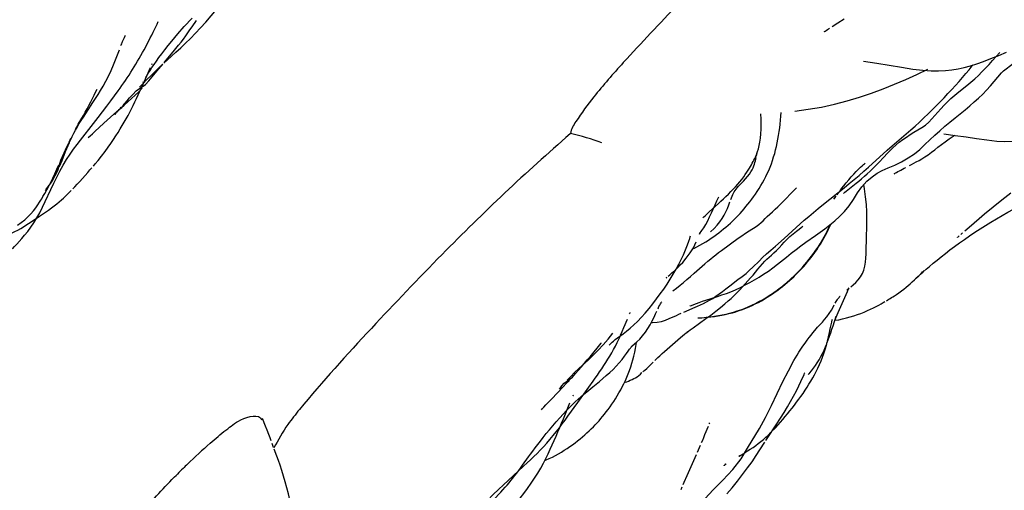
# Model space of a CAD drawing. Units: millimetres. Extents: x 0 to 297, y 0 to 210.
# Drawn here: x 204 to 216, y 128 to 133 of the extents above; entities that cross this region are included whole.
import ezdxf

# ---------------------------------------------------------------- set-up
doc = ezdxf.new("R2010")
doc.units = ezdxf.units.MM
doc.header["$LTSCALE"] = 16.335
doc.layers.get('0').update_dxf_attribs({"linetype": 'CONTINUOUS'})

msp = doc.modelspace()

# ---------------------------------------------------------------- linework, layer by layer
at = {"color": 7, "linetype": 'CONTINUOUS'}
for p, q in [((213.7524, 133.3933), (213.8261, 133.4413)), ((205.6374, 133.3759), (205.6519, 133.4068)), ((213.6821, 133.3466), (213.7524, 133.3933)), ((205.8128, 133.1735), (205.8845, 133.2602)), ((205.7262, 132.9245), (205.8298, 133.0462)), ((215.5963, 132.9431), (215.6816, 133.0376)), ((205.5758, 132.8965), (205.581, 132.9082)), ((214.647, 132.8418), (214.7628, 132.8272)), ((215.7241, 132.821), (215.8393, 132.9081)), ((214.7628, 132.8272), (214.8619, 132.82)), ((205.4275, 132.624), (205.4705, 132.6689)), ((214.1524, 132.5552), (214.2908, 132.6061)), ((214.2908, 132.6061), (214.4273, 132.6603)), ((214.4273, 132.6603), (214.5617, 132.7174)), ((205.0859, 132.4615), (205.131, 132.5227)), ((205.131, 132.5227), (205.1751, 132.5834)), ((213.8615, 132.4629), (214.0095, 132.5073)), ((214.0095, 132.5073), (214.1524, 132.5552)), ((204.7875, 132.3117), (204.8744, 132.4432)), ((204.989, 132.3328), (205.0388, 132.3985)), ((205.0388, 132.3985), (205.0859, 132.4615)), ((205.1216, 132.3038), (205.247, 132.4127)), ((213.7098, 132.4234), (213.8615, 132.4629)), ((215.2677, 132.3574), (215.3241, 132.4041)), ((204.6996, 132.185), (204.7599, 132.2893)), ((204.8814, 132.1935), (204.9364, 132.2643)), ((204.9364, 132.2643), (204.989, 132.3328)), ((205.144, 132.3101), (205.1375, 132.3018)), ((213.2391, 132.3408), (213.3982, 132.3622)), ((215.1479, 132.2602), (215.2677, 132.3574)), ((204.725, 131.9951), (204.8814, 132.1935)), ((205.0049, 132.1991), (205.0426, 132.2336)), ((204.5901, 131.9725), (204.6119, 132.0193)), ((215.013, 132.0705), (215.1485, 132.0523)), ((215.1485, 132.0523), (215.2798, 132.0337)), ((214.3404, 131.8751), (214.3976, 131.926)), ((212.7813, 131.806), (212.7847, 131.8218)), ((204.328, 131.4299), (204.3292, 131.4322)), ((213.8525, 131.3892), (213.9691, 131.4822)), ((204.307, 131.3869), (204.307, 131.3871)), ((204.31, 131.3931), (204.3153, 131.4042)), ((204.3203, 131.4144), (204.3225, 131.4189)), ((213.0648, 131.2304), (213.2599, 131.4262)), ((213.5788, 131.2314), (213.8253, 131.4281)), ((213.7026, 131.2917), (213.7296, 131.3273)), ((213.71, 131.3014), (213.7185, 131.3126)), ((213.7436, 131.346), (213.7602, 131.3681)), ((213.7792, 131.3935), (213.8007, 131.4221)), ((215.7058, 131.2843), (215.8117, 131.3699)), ((212.2168, 131.1404), (212.3282, 131.2419)), ((213.5183, 131.1827), (213.5788, 131.2314)), ((213.7041, 131.2938), (213.7026, 131.2917)), ((215.5014, 131.1165), (215.6018, 131.1994)), ((215.6018, 131.1994), (215.7058, 131.2843)), ((212.1564, 131.084), (212.1498, 131.0773)), ((212.2717, 131.1905), (212.2738, 131.1924)), ((212.9739, 131.143), (213.0049, 131.1718)), ((215.4372, 131.0629), (215.5014, 131.1165)), ((215.2635, 130.9144), (215.3173, 130.961)), ((215.3173, 130.961), (215.3756, 131.0109)), ((215.3756, 131.0109), (215.4372, 131.0629)), ((212.1029, 130.878), (212.0981, 130.8713)), ((212.1048, 130.8805), (212.116, 130.8959)), ((213.37, 130.7789), (213.4846, 130.8595)), ((215.1801, 130.8406), (215.1968, 130.8556)), ((215.2168, 130.8734), (215.2385, 130.8925)), ((212.3657, 130.6821), (212.564, 130.8269)), ((213.312, 130.7374), (213.37, 130.7789)), ((215.1751, 130.8361), (215.1729, 130.8342)), ((213.0311, 130.5171), (213.1377, 130.6033)), ((214.7726, 130.4399), (214.7745, 130.4419)), ((213.9073, 130.2493), (213.9339, 130.2724)), ((212.3167, 130.1346), (212.3688, 130.1517)), ((211.9923, 130.0223), (211.9866, 130.0194)), ((212.1785, 130.0903), (212.3167, 130.1346)), ((214.3298, 130.0833), (214.3456, 130.0926)), ((211.9171, 129.9483), (212.0503, 130.0058)), ((212.0503, 130.0058), (212.0806, 130.0192)), ((212.1799, 129.8706), (212.2386, 129.9132)), ((212.0256, 129.762), (212.1799, 129.8706)), ((213.5253, 129.7833), (213.5433, 129.8028)), ((211.9421, 129.7006), (211.9501, 129.7069)), ((211.9535, 129.7094), (211.9657, 129.7186)), ((210.9308, 129.5792), (210.9322, 129.5809)), ((211.6871, 129.4794), (211.7484, 129.534)), ((213.1617, 129.2508), (213.2283, 129.3721)), ((211.4149, 129.2278), (211.416, 129.2287)), ((213.0961, 129.1202), (213.1617, 129.2508)), ((210.7838, 129.0538), (210.8348, 129.1248)), ((212.9623, 128.8377), (213.0961, 129.1202)), ((210.337, 128.9122), (210.4788, 129.058)), ((210.6528, 128.8732), (210.7838, 129.0538)), ((210.723, 128.9695), (210.7581, 128.9988)), ((212.2194, 128.6177), (212.2244, 128.6297)), ((207.0257, 128.3364), (207.0088, 128.3835)), ((207.023, 128.3437), (207.025, 128.3384)), ((212.0787, 128.2797), (212.1151, 128.3636)), ((212.5747, 128.2341), (212.6413, 128.2745)), ((211.9566, 128.0016), (212.0671, 128.2533)), ((212.4995, 128.0736), (212.5977, 128.2026)), ((209.8219, 127.943), (210.0065, 128.1131)), ((212.3815, 127.9474), (212.4995, 128.0736)), ((212.2666, 127.8309), (212.3815, 127.9474)), ((211.8828, 127.8377), (211.8961, 127.8668))]:
    msp.add_line(p, q, dxfattribs=at)
for points in [[(206.2184, 133.4015), (206.2815, 133.4747), (206.3445, 133.5509), (206.4065, 133.6291), (206.4658, 133.7072), (206.5191, 133.7814), (206.5688, 133.8543)], [(205.8845, 133.2602), (205.9629, 133.3484), (206.0583, 133.449)], [(205.5214, 133.1421), (205.5395, 133.1769), (205.557, 133.2113), (205.5741, 133.2453), (205.5907, 133.2789), (205.6068, 133.3119), (205.6223, 133.3442), (205.6374, 133.3759)], [(205.9233, 133.1617), (205.9519, 133.1992), (205.9794, 133.2364), (206.0053, 133.2724), (206.0305, 133.3084), (206.0547, 133.3435), (206.1069, 133.4209)], [(205.9776, 133.1493), (206.0361, 133.2066), (206.0959, 133.2677), (206.1566, 133.3326), (206.2184, 133.4015)], [(213.5962, 133.2884), (213.5935, 133.2863), (213.5929, 133.2858), (213.5944, 133.2869), (213.5999, 133.2908), (213.6114, 133.2988), (213.6299, 133.3114), (213.6539, 133.3277)], [(205.2079, 133.1205), (205.2119, 133.1311), (205.2165, 133.1429), (205.2217, 133.1559), (205.2275, 133.17), (205.234, 133.1849), (205.2409, 133.2005), (205.2495, 133.219), (205.2584, 133.2374), (205.2627, 133.246)], [(205.4259, 132.9683), (205.4455, 133.0025), (205.4649, 133.0371), (205.4842, 133.0721), (205.503, 133.1072), (205.5214, 133.1421)], [(205.5223, 132.7725), (205.5369, 132.7967), (205.5552, 132.826), (205.5772, 132.8601), (205.6022, 132.8975), (205.6295, 132.9367), (205.6598, 132.9786), (205.6937, 133.0238), (205.7312, 133.0722), (205.7712, 133.1224), (205.8128, 133.1735)], [(205.8298, 133.0462), (205.8626, 133.0856), (205.8937, 133.1241), (205.9233, 133.1617)], [(205.8635, 133.0434), (205.92, 133.0951), (205.9776, 133.1493)], [(204.8744, 132.4432), (204.9041, 132.4893), (204.9344, 132.5374), (204.9646, 132.5873), (204.9949, 132.6395), (205.0256, 132.6956), (205.0574, 132.758), (205.089, 132.8248), (205.1178, 132.8905), (205.1434, 132.9528), (205.167, 133.0128), (205.1889, 133.07)], [(205.2617, 132.7071), (205.283, 132.7386), (205.304, 132.7705), (205.3249, 132.8027), (205.3455, 132.8352), (205.3659, 132.8679), (205.3861, 132.901), (205.4061, 132.9344), (205.4259, 132.9683)], [(205.7174, 132.9112), (205.7617, 132.9518), (205.8635, 133.0434)], [(215.1839, 132.8455), (215.2571, 132.8618), (215.3312, 132.8816), (215.4069, 132.905), (215.4886, 132.9333), (215.5767, 132.9665)], [(215.5767, 132.9665), (215.6684, 133.0034), (215.7628, 133.0434)], [(205.4534, 132.6195), (205.472, 132.6613), (205.5595, 132.8597)], [(205.4705, 132.6689), (205.5162, 132.7157), (205.5663, 132.766), (205.6195, 132.8183), (205.6711, 132.8678), (205.7056, 132.9002)], [(205.5006, 132.6558), (205.5408, 132.7012), (205.5805, 132.7483), (205.6541, 132.8383)], [(205.6541, 132.8383), (205.6898, 132.8815), (205.7056, 132.9002)], [(214.0556, 132.9372), (214.2145, 132.9124), (214.3652, 132.888)], [(214.3652, 132.888), (214.5113, 132.8634), (214.647, 132.8418)], [(214.5617, 132.7174), (214.6935, 132.7768), (214.8238, 132.8387)], [(214.8619, 132.82), (214.9523, 132.8192), (215.0357, 132.824), (215.1117, 132.833), (215.1839, 132.8455)], [(215.1533, 132.6472), (215.1962, 132.6949), (215.2379, 132.7423), (215.2779, 132.7887), (215.3158, 132.8338), (215.352, 132.8782), (215.3625, 132.8913)], [(215.192, 132.5699), (215.289, 132.6473), (215.3368, 132.6864), (215.3827, 132.7261), (215.4265, 132.7664), (215.469, 132.8079), (215.5115, 132.8515)], [(215.5115, 132.8515), (215.554, 132.8969), (215.5963, 132.9431)], [(205.5076, 132.7475), (205.5041, 132.7408), (205.505, 132.7424), (205.5114, 132.7538), (205.5176, 132.7645)], [(215.6144, 132.6947), (215.6585, 132.7466), (215.7025, 132.7974), (215.7241, 132.821)], [(205.1751, 132.5834), (205.1969, 132.6139), (205.2186, 132.6447), (205.2403, 132.6758), (205.2617, 132.7071)], [(205.247, 132.4127), (205.2908, 132.4513), (205.3351, 132.4913), (205.3785, 132.5317), (205.4201, 132.572), (205.4606, 132.6131)], [(205.2797, 132.4623), (205.3112, 132.498), (205.3478, 132.5384), (205.387, 132.5808), (205.5006, 132.6558)], [(205.4682, 132.6842), (205.4678, 132.6836), (205.4691, 132.6853), (205.4704, 132.6872), (205.4716, 132.6888), (205.4729, 132.6904), (205.4734, 132.691)], [(214.9238, 132.4038), (214.9706, 132.452), (215.0174, 132.5009), (215.0634, 132.5497), (215.109, 132.5987), (215.1533, 132.6472)], [(215.3241, 132.4041), (215.3777, 132.45), (215.4289, 132.4962), (215.4778, 132.5433), (215.5246, 132.5921), (215.5699, 132.6428), (215.6144, 132.6947)], [(204.8259, 132.4084), (204.8483, 132.4509), (204.8692, 132.4918), (204.8881, 132.5301), (204.9058, 132.5665), (204.9222, 132.6012)], [(205.334, 132.3688), (205.3544, 132.4091), (205.3744, 132.4498), (205.3942, 132.4911), (205.4141, 132.5336), (205.434, 132.5768), (205.4418, 132.594)], [(214.9804, 132.3699), (215.0173, 132.4108), (215.0566, 132.4515), (215.099, 132.4916), (215.1444, 132.5309), (215.192, 132.5699)], [(204.7599, 132.2893), (204.7815, 132.3273), (204.8034, 132.3667), (204.8259, 132.4084)], [(205.1942, 132.3689), (205.202, 132.3778), (205.2093, 132.3859), (205.2122, 132.389)], [(205.2169, 132.3879), (205.2098, 132.3778), (205.2039, 132.3692), (205.2053, 132.371), (205.2132, 132.3817), (205.2171, 132.3867)], [(205.229, 132.4019), (205.2523, 132.4303), (205.2797, 132.4623)], [(205.2476, 132.2098), (205.2705, 132.2501), (205.2924, 132.2898), (205.3134, 132.3291), (205.334, 132.3688)], [(213.3982, 132.3622), (213.5558, 132.3898), (213.7098, 132.4234)], [(214.8281, 132.3079), (214.8768, 132.3562), (214.9238, 132.4038)], [(214.8346, 132.2097), (214.8724, 132.2473), (214.909, 132.2875), (214.9804, 132.3699)], [(204.5674, 131.9223), (204.6099, 132.0029), (204.6276, 132.0396), (204.6466, 132.077), (204.667, 132.1151), (204.6886, 132.1534), (204.7112, 132.1916), (204.735, 132.2303), (204.7604, 132.2702), (204.7875, 132.3117)], [(205.0426, 132.2336), (205.0815, 132.2685), (205.1216, 132.3038)], [(205.1356, 132.2993), (205.1406, 132.3055), (205.1507, 132.3177)], [(205.1609, 132.3299), (205.1693, 132.34), (205.1778, 132.35), (205.1861, 132.3596), (205.1864, 132.36)], [(212.7945, 131.8598), (212.8041, 131.8925), (212.8132, 131.9298), (212.8217, 131.9723), (212.829, 132.0206), (212.8344, 132.0723), (212.8377, 132.1271), (212.8388, 132.1856), (212.8377, 132.2461), (212.8345, 132.3077)], [(212.9865, 131.7949), (212.9987, 131.8363), (213.01, 131.8783), (213.0203, 131.9209), (213.0297, 131.964), (213.0382, 132.0077), (213.0458, 132.0518), (213.0526, 132.0965), (213.0585, 132.1416), (213.0637, 132.1872), (213.0681, 132.2331), (213.0718, 132.2794), (213.0748, 132.3247)], [(214.62, 132.116), (214.6735, 132.1625), (214.726, 132.2102), (214.7776, 132.2589), (214.8281, 132.3079)], [(215.0267, 132.16), (215.0871, 132.2104), (215.1479, 132.2602)], [(204.6651, 132.1241), (204.6814, 132.1533), (204.6996, 132.185)], [(204.818, 132.0276), (204.8405, 132.0477), (204.8666, 132.0713), (204.896, 132.0982), (205.0049, 132.1991)], [(204.9758, 131.8025), (205.0179, 131.8587), (205.0549, 131.9103), (205.0873, 131.9571), (205.1182, 132.0026), (205.1473, 132.0469), (205.1735, 132.0876), (205.1988, 132.128), (205.2237, 132.1692), (205.2476, 132.2098)], [(214.6125, 132.0611), (214.6586, 132.0888), (214.7051, 132.116), (214.7509, 132.1444), (214.7945, 132.1754), (214.8346, 132.2097)], [(214.847, 131.9991), (214.906, 132.0542), (214.9662, 132.108), (215.0267, 132.16)], [(214.3976, 131.926), (214.455, 131.9763), (214.5109, 132.0242), (214.62, 132.116)], [(214.4076, 131.9035), (214.445, 131.9376), (214.4843, 131.9706), (214.5253, 132.0022), (214.568, 132.0323), (214.6125, 132.0611)], [(215.0306, 131.9768), (215.0777, 132.0101), (215.1265, 132.0432), (215.1415, 132.0532)], [(215.2798, 132.0337), (215.4053, 132.0149), (215.529, 131.9972)], [(204.3054, 131.2643), (204.3722, 131.4086), (204.4069, 131.4812), (204.4423, 131.5529), (204.4796, 131.6246), (204.5192, 131.6966), (204.5602, 131.7656), (204.6014, 131.829), (204.6433, 131.8883), (204.6855, 131.9444), (204.725, 131.9951)], [(204.4589, 131.6446), (204.4929, 131.7563), (204.5674, 131.9223)], [(204.5485, 131.8602), (204.5628, 131.8954), (204.5777, 131.9308), (204.5933, 131.9666)], [(214.3025, 131.7973), (214.3367, 131.833), (214.3716, 131.8686), (214.4076, 131.9035)], [(214.5915, 131.7827), (214.6635, 131.8315), (214.7286, 131.8858), (214.7887, 131.9425), (214.847, 131.9991)], [(214.8276, 131.8222), (214.8667, 131.8507), (214.9059, 131.8809), (214.945, 131.9116), (214.9861, 131.9436), (215.0306, 131.9768)], [(215.529, 131.9972), (215.645, 131.9843), (215.7435, 131.9799), (215.8279, 131.9845)], [(204.4753, 131.6807), (204.4908, 131.7169), (204.5057, 131.753), (204.5485, 131.8602)], [(204.879, 131.6872), (204.9019, 131.7129), (204.9345, 131.751), (204.9758, 131.8025)], [(212.4748, 131.288), (212.4827, 131.3095), (212.4907, 131.3292), (212.4993, 131.3475), (212.5078, 131.3638), (212.5171, 131.38), (212.5275, 131.3962), (212.5386, 131.412), (212.5517, 131.4287), (212.5663, 131.4456), (212.5825, 131.4632), (212.6022, 131.4834), (212.6266, 131.5079), (212.6528, 131.5349), (212.6767, 131.5619), (212.6978, 131.5888), (212.7162, 131.6165), (212.7309, 131.6429), (212.7419, 131.6666), (212.7504, 131.6883), (212.7576, 131.7095), (212.7636, 131.7302), (212.7687, 131.75), (212.7733, 131.7692), (212.7775, 131.7881)], [(212.5048, 131.4112), (212.5325, 131.4405), (212.5593, 131.47), (212.5842, 131.4992), (212.6074, 131.5284), (212.6292, 131.5578), (212.6488, 131.5861), (212.6663, 131.6125), (212.6823, 131.6374), (212.6968, 131.6609), (212.7098, 131.6825), (212.7215, 131.7024), (212.7324, 131.7216), (212.7426, 131.7401), (212.7519, 131.7579), (212.7608, 131.7759), (212.7689, 131.7933)], [(212.7689, 131.7933), (212.7766, 131.811), (212.785, 131.8324), (212.7945, 131.8598)], [(212.7876, 131.8353), (212.7902, 131.8465), (212.7908, 131.8493)], [(212.7921, 131.8545), (212.7934, 131.8599), (212.7941, 131.8624)], [(212.9106, 131.5979), (212.9277, 131.6358), (212.9439, 131.6744), (212.9591, 131.7139), (212.9733, 131.754), (212.9865, 131.7949)], [(214.0043, 131.5762), (214.0609, 131.6251), (214.1159, 131.6737), (214.3404, 131.8751)], [(214.1025, 131.5952), (214.1361, 131.6266), (214.1694, 131.659), (214.2024, 131.6924), (214.2355, 131.7267), (214.3025, 131.7973)], [(214.4288, 131.699), (214.5121, 131.7386), (214.5915, 131.7827)], [(214.6042, 131.6924), (214.6294, 131.7054), (214.6565, 131.7196), (214.6864, 131.7355), (214.7192, 131.7538), (214.7541, 131.7742), (214.7901, 131.7967), (214.8276, 131.8222)], [(204.3469, 131.4476), (204.3708, 131.4948), (204.3949, 131.5445), (204.4191, 131.5958), (204.4434, 131.6482), (204.4681, 131.7018)], [(204.4742, 131.6914), (204.4685, 131.6843), (204.4699, 131.6855), (204.4757, 131.6915), (204.4766, 131.6925)], [(204.8116, 131.6098), (204.8374, 131.6401), (204.8594, 131.6654)], [(213.8007, 131.4221), (213.8247, 131.4532), (213.8517, 131.4875), (213.8814, 131.5238), (213.9113, 131.5588), (213.9409, 131.5919), (213.9704, 131.6232), (213.9974, 131.6504), (214.0209, 131.6725), (214.0409, 131.6904), (214.0571, 131.7039)], [(214.0571, 131.7039), (214.0678, 131.7124), (214.0746, 131.7175), (214.0769, 131.7192)], [(214.2813, 131.6328), (214.3494, 131.6641), (214.4288, 131.699)], [(214.4255, 131.5963), (214.4217, 131.5939), (214.4211, 131.5935), (214.4289, 131.5982), (214.4397, 131.6045), (214.4525, 131.6119), (214.4685, 131.6208), (214.4854, 131.6302), (214.5028, 131.6396), (214.5212, 131.6495), (214.5406, 131.6597), (214.5604, 131.67)], [(204.3621, 131.472), (204.386, 131.5083), (204.4057, 131.5413), (204.4241, 131.5747), (204.4418, 131.6091), (204.4589, 131.6446)], [(204.6849, 131.4693), (204.7159, 131.5024), (204.7493, 131.5387), (204.7822, 131.5757), (204.8116, 131.6098)], [(212.8127, 131.419), (212.8338, 131.4535), (212.8541, 131.4886), (212.8737, 131.5242), (212.8926, 131.5607), (212.9106, 131.5979)], [(213.8253, 131.4281), (213.886, 131.4774), (213.9457, 131.5268), (214.0043, 131.5762)], [(213.9691, 131.4822), (214.0016, 131.5086), (214.0348, 131.5362), (214.0686, 131.565), (214.1025, 131.5952)], [(213.9873, 131.3667), (214.039, 131.4397), (214.0963, 131.5063), (214.1587, 131.5603), (214.2201, 131.6006), (214.2813, 131.6328)], [(204.2184, 131.2244), (204.2387, 131.2563), (204.2526, 131.2791), (204.2636, 131.2976), (204.2783, 131.3226), (204.2991, 131.359), (204.3228, 131.4019), (204.3469, 131.4476)], [(204.3119, 131.4055), (204.3172, 131.4122), (204.3363, 131.4365), (204.3528, 131.4593)], [(204.6324, 131.4145), (204.6566, 131.4396), (204.6849, 131.4693)], [(214.0968, 131.1398), (214.0917, 131.229), (214.0826, 131.322), (214.0698, 131.4156), (214.0612, 131.4655)], [(204.2359, 131.0887), (204.2719, 131.1131), (204.308, 131.138), (204.3437, 131.1631), (204.3785, 131.1882), (204.4125, 131.2135), (204.4443, 131.2383), (204.4729, 131.2616), (204.4982, 131.2834), (204.5211, 131.3041), (204.5419, 131.3235), (204.5598, 131.3409), (204.5763, 131.3572), (204.5938, 131.375), (204.6124, 131.394)], [(212.2884, 131.225), (212.3104, 131.2731), (212.3334, 131.3207)], [(212.3282, 131.2419), (212.3575, 131.2688), (212.3872, 131.2964), (212.4169, 131.3244), (212.4467, 131.3531), (212.4762, 131.3822), (212.5048, 131.4112)], [(212.5416, 131.0758), (212.5644, 131.0994), (212.5863, 131.1227), (212.6099, 131.1487), (212.6337, 131.1761), (212.6569, 131.2035), (212.6798, 131.2317), (212.7026, 131.2608), (212.7251, 131.2906), (212.7471, 131.3209), (212.7691, 131.3524), (212.7911, 131.3852), (212.8127, 131.419)], [(213.7723, 131.0858), (213.8296, 131.1445), (213.8853, 131.2134), (213.9374, 131.29), (213.9873, 131.3667)], [(213.8282, 131.3696), (213.8193, 131.3619), (213.8221, 131.3642), (213.8345, 131.3745), (213.8525, 131.3892)], [(203.9757, 130.9831), (204.0203, 131.0142), (204.0615, 131.0466), (204.0996, 131.0809), (204.1346, 131.1167), (204.1656, 131.1525), (204.1935, 131.1887), (204.2184, 131.2244)], [(204.206, 131.0693), (204.2406, 131.1315), (204.2734, 131.1966), (204.3054, 131.2643)], [(212.2229, 131.0811), (212.2451, 131.1286), (212.2884, 131.225)], [(212.3737, 131.0633), (212.3975, 131.1022), (212.4182, 131.1415), (212.437, 131.183), (212.4531, 131.2246), (212.4656, 131.2608)], [(213.0049, 131.1718), (213.0351, 131.201), (213.0648, 131.2304)], [(203.5758, 130.7696), (203.6166, 130.7815), (203.6573, 130.7938), (203.6992, 130.8071), (203.741, 130.8212), (203.7824, 130.8361), (203.8234, 130.8521), (203.8639, 130.8693), (203.9035, 130.8875), (203.9418, 130.9063), (203.9785, 130.9254), (204.0131, 130.9447), (204.0454, 130.9636), (204.0758, 130.9824), (204.1057, 131.0016), (204.136, 131.0217), (204.2359, 131.0887)], [(212.1029, 130.878), (212.1317, 130.9184), (212.1528, 130.951), (212.177, 130.992), (212.2005, 131.0359), (212.2229, 131.0811)], [(212.1437, 131.071), (212.1455, 131.0728), (212.1541, 131.0813)], [(212.1541, 131.0813), (212.1688, 131.0954), (212.1903, 131.1157), (212.2168, 131.1404)], [(212.7768, 130.967), (212.8109, 130.99), (212.8391, 131.0128), (212.862, 131.0363), (212.8842, 131.061), (212.911, 131.0872), (212.9739, 131.143)], [(213.3015, 130.9973), (213.3513, 131.0419), (213.4044, 131.088), (213.4601, 131.135), (213.5183, 131.1827)], [(213.4846, 130.8595), (213.5414, 130.9), (213.5976, 130.9412), (213.6557, 130.9858), (213.7145, 131.0339), (213.7723, 131.0858)], [(214.093, 130.8581), (214.096, 130.949), (214.0975, 131.0022), (214.0982, 131.0636), (214.0968, 131.1398)], [(215.0338, 130.6463), (215.0873, 130.6878), (215.1432, 130.7299), (215.2007, 130.7721), (215.2599, 130.8143), (215.3208, 130.8564), (215.3832, 130.8983), (215.4467, 130.9395), (215.5109, 130.9799), (215.5762, 131.0197), (215.6423, 131.0589), (215.7094, 131.0976), (215.7775, 131.1359), (215.8465, 131.1739)], [(204.1335, 130.9582), (204.1702, 131.0114), (204.206, 131.0693)], [(212.2342, 130.9033), (212.2767, 130.9441), (212.3138, 130.9842), (212.3461, 131.0239), (212.3737, 131.0633)], [(212.2738, 130.8492), (212.3037, 130.8708), (212.3332, 130.8929), (212.3622, 130.9153), (212.3902, 130.9379), (212.4175, 130.9607), (212.4451, 130.9846), (212.4715, 131.0083), (212.4945, 131.0297), (212.5173, 131.0517), (212.5416, 131.0758)], [(212.6513, 130.8883), (212.6951, 130.9167), (212.7768, 130.967)], [(213.0529, 130.7142), (213.083, 130.7471), (213.1127, 130.7802), (213.1435, 130.8129), (213.1789, 130.8472), (213.2191, 130.8815), (213.257, 130.9115), (213.2888, 130.9356), (213.3151, 130.9552), (213.3357, 130.9702)], [(213.1113, 130.8244), (213.1609, 130.8689), (213.3015, 130.9973)], [(213.6042, 130.8624), (213.6231, 130.8988), (213.6411, 130.936), (213.6582, 130.9738), (213.6672, 130.9952)], [(204.0259, 130.8253), (204.06, 130.8646), (204.0964, 130.9092), (204.1335, 130.9582)], [(211.8851, 130.5752), (211.9114, 130.6318), (211.9365, 130.6902), (211.959, 130.7471), (211.9756, 130.7928), (211.9865, 130.8245), (211.9934, 130.8457), (211.9969, 130.8565)], [(212.0366, 130.7065), (212.0729, 130.7252), (212.1087, 130.7447), (212.1436, 130.7648), (212.1776, 130.7854), (212.2106, 130.8064), (212.2428, 130.8278), (212.2738, 130.8492)], [(212.564, 130.8269), (212.6074, 130.858), (212.6513, 130.8883)], [(213.5216, 130.7235), (213.5432, 130.7573), (213.5643, 130.7918), (213.5846, 130.8268), (213.6042, 130.8624)], [(214.0895, 130.6898), (214.092, 130.8198), (214.093, 130.8581)], [(203.9162, 130.7003), (203.9392, 130.7277), (203.9653, 130.7575), (204.0259, 130.8253)], [(211.9457, 130.5901), (211.9921, 130.6526), (212.0321, 130.7148), (212.0648, 130.7866)], [(212.8122, 130.5563), (212.8549, 130.5974), (212.9028, 130.6409), (212.9542, 130.6863), (213.0074, 130.7328), (213.1113, 130.8244)], [(213.1377, 130.6033), (213.1942, 130.6485), (213.2529, 130.6937), (213.312, 130.7374)], [(212.2656, 130.6057), (212.2964, 130.6299), (212.3302, 130.6557), (212.3657, 130.6821)], [(212.7977, 130.458), (212.826, 130.4916), (212.8538, 130.5235), (212.8812, 130.5535), (212.9072, 130.5798), (212.9325, 130.6033), (212.9595, 130.627), (212.9899, 130.6533)], [(212.9899, 130.6533), (213.0217, 130.6825), (213.0529, 130.7142)], [(213.4332, 130.5993), (213.4557, 130.6291), (213.4777, 130.6594), (213.4997, 130.6908), (213.5216, 130.7235)], [(214.0225, 130.369), (214.0444, 130.4065), (214.0616, 130.4483), (214.0736, 130.4936), (214.0813, 130.5418), (214.0859, 130.5921), (214.0883, 130.6421), (214.0895, 130.6898)], [(214.8881, 130.5288), (214.9341, 130.5666), (214.9827, 130.6058), (215.0338, 130.6463)], [(211.1916, 129.6904), (211.2312, 129.7211), (211.2745, 129.7564), (211.3188, 129.7951), (211.3639, 129.8379), (211.4103, 129.8858), (211.4562, 129.9373), (211.5013, 129.9913), (211.5462, 130.0476), (211.5905, 130.1053), (211.6338, 130.1638), (211.6759, 130.2228), (211.7163, 130.282), (211.7547, 130.3412), (211.7909, 130.4003), (211.8248, 130.4592), (211.8562, 130.5176), (211.8851, 130.5752)], [(211.8317, 130.4676), (211.8535, 130.4887), (211.8742, 130.5096), (211.9032, 130.5405), (211.9457, 130.5901)], [(212.0383, 130.4099), (212.1652, 130.5214), (212.2033, 130.5542)], [(212.2033, 130.5542), (212.2359, 130.5816), (212.2656, 130.6057)], [(212.6466, 130.2708), (212.7021, 130.3015), (212.7575, 130.3333), (212.8122, 130.3655), (212.8675, 130.3996), (212.9234, 130.4367), (212.9782, 130.4761), (213.0311, 130.5171)], [(212.6572, 130.4089), (212.6991, 130.4454), (212.7369, 130.4813), (212.8122, 130.5563)], [(213.3406, 130.4873), (213.3644, 130.5147), (213.3875, 130.5421), (213.4104, 130.5702), (213.4332, 130.5993)], [(214.7685, 130.4275), (214.8056, 130.4593), (214.8451, 130.4928), (214.8881, 130.5288)], [(211.7291, 130.3748), (211.7492, 130.3924), (211.7743, 130.4147), (211.8036, 130.4413), (211.8269, 130.463)], [(211.9113, 130.3011), (211.9528, 130.3361), (211.9953, 130.3725), (212.0383, 130.4099)], [(212.4624, 130.2612), (212.5614, 130.3346), (212.6107, 130.3719), (212.6572, 130.4089)], [(212.6486, 130.2831), (212.6804, 130.3191), (212.711, 130.3547), (212.7404, 130.3895), (212.7977, 130.458)], [(213.0642, 130.2317), (213.0931, 130.2541), (213.1211, 130.2766), (213.1483, 130.2994), (213.176, 130.3233), (213.2023, 130.347), (213.2253, 130.3684), (213.2481, 130.3903), (213.2724, 130.4145), (213.2952, 130.438), (213.317, 130.4613), (213.3406, 130.4873)], [(214.6882, 130.3548), (214.7154, 130.3817), (214.743, 130.4095), (214.7632, 130.4303)], [(214.6911, 130.3599), (214.735, 130.3984), (214.7685, 130.4275)], [(211.7135, 130.3613), (211.7074, 130.3556), (211.7138, 130.3614)], [(211.7838, 130.1996), (211.8285, 130.2338), (211.8705, 130.2674), (211.9113, 130.3011)], [(212.3546, 130.0035), (212.4048, 130.0455), (212.4448, 130.0805), (212.4795, 130.1117), (212.5138, 130.1436), (212.549, 130.1777), (212.5832, 130.2124), (212.6163, 130.2475), (212.6486, 130.2831)], [(212.3688, 130.1517), (212.4226, 130.1704), (212.4774, 130.1911), (212.5334, 130.2147), (212.5904, 130.2417), (212.6466, 130.2708)], [(212.3756, 130.1943), (212.4173, 130.2268), (212.4624, 130.2612)], [(213.9339, 130.2724), (213.9642, 130.3006), (213.9954, 130.3337), (214.0225, 130.369)], [(214.3456, 130.0926), (214.3606, 130.1016), (214.3748, 130.1102), (214.3908, 130.12), (214.4086, 130.1311), (214.428, 130.1434), (214.4509, 130.1584), (214.4791, 130.1776), (214.51, 130.1999), (214.5392, 130.2222), (214.5653, 130.2432), (214.5901, 130.2641), (214.6146, 130.2856), (214.6392, 130.3081), (214.6637, 130.3311), (214.6882, 130.3548)], [(214.6906, 130.3599), (214.6835, 130.3533), (214.6768, 130.3472), (214.6801, 130.3501)], [(212.2979, 130.1367), (212.3362, 130.1643), (212.3756, 130.1943)], [(212.6557, 129.995), (212.6938, 130.0109), (212.7311, 130.0277), (212.7678, 130.0454), (212.8042, 130.0641), (212.8399, 130.0836), (212.8747, 130.1037), (212.9087, 130.1243), (212.9417, 130.1453), (212.9738, 130.1666), (213.0048, 130.1881), (213.0347, 130.2096), (213.0642, 130.2317)], [(213.7565, 129.9416), (213.8509, 130.1581), (213.8673, 130.1952), (213.8805, 130.2245), (213.8863, 130.2368)], [(213.8607, 130.2094), (213.8599, 130.2087), (213.8593, 130.2082)], [(213.8605, 130.2092), (213.8684, 130.2161), (213.882, 130.2277)], [(211.6083, 129.9883), (211.6198, 130.013), (211.6293, 130.0324), (211.6373, 130.048), (211.6442, 130.0599), (211.6493, 130.067), (211.6521, 130.0701)], [(211.991, 130.0213), (212.008, 130.0286), (212.0353, 130.0398), (212.0669, 130.0519)], [(212.0669, 130.0519), (212.1003, 130.0639), (212.1375, 130.0767), (212.1785, 130.0903)], [(212.0806, 130.0192), (212.1135, 130.034), (212.1489, 130.0505), (212.1849, 130.0685), (212.2217, 130.0886), (212.2597, 130.1114), (212.2979, 130.1367)], [(213.511, 129.7675), (213.5673, 129.8292), (213.5939, 129.8599), (213.6203, 129.8929), (213.6477, 129.9305), (213.674, 129.9715), (213.6946, 130.0074), (213.7091, 130.0343)], [(213.7206, 130.0557), (213.7306, 130.0735), (213.7391, 130.0873), (213.7459, 130.0974), (213.7525, 130.1066), (213.7595, 130.1156), (213.7661, 130.1235), (213.7718, 130.1301), (213.7772, 130.136), (213.778, 130.1369)], [(214.0258, 129.9331), (214.0654, 129.9489), (214.1033, 129.9652), (214.1399, 129.9818), (214.1749, 129.9986), (214.2077, 130.0152), (214.2389, 130.0317)], [(214.2389, 130.0317), (214.2681, 130.0477), (214.2933, 130.062), (214.3133, 130.0736)], [(211.2701, 129.9256), (211.2743, 129.935), (211.2769, 129.9406), (211.2777, 129.9422)], [(211.5403, 129.8447), (211.5617, 129.8879), (211.5796, 129.9258), (211.5949, 129.959)], [(211.7428, 129.8703), (211.8269, 129.9087), (211.8564, 129.9218), (211.886, 129.9348)], [(212.2359, 129.8905), (212.2803, 129.8966), (212.3242, 129.9036), (212.3677, 129.9116)], [(212.2386, 129.9132), (212.2971, 129.9575), (212.3546, 130.0035)], [(212.3677, 129.9116), (212.4106, 129.9205), (212.4529, 129.9304), (212.4947, 129.9412), (212.5359, 129.9531), (212.5765, 129.9661), (212.6165, 129.9801), (212.6557, 129.995)], [(213.71, 129.8366), (213.7333, 129.8888), (213.7565, 129.9416)], [(213.7167, 129.8515), (213.7615, 129.858), (213.8083, 129.867), (213.8542, 129.8779), (213.899, 129.8902), (213.9425, 129.9036), (213.9848, 129.9179), (214.0258, 129.9331)], [(211.1623, 129.6717), (211.1824, 129.7171), (211.2023, 129.764), (211.243, 129.862)], [(211.3086, 129.5528), (211.3041, 129.5487), (211.295, 129.5408), (211.2891, 129.5359), (211.2875, 129.5346), (211.2896, 129.5361), (211.3007, 129.5448), (211.3249, 129.5645), (211.3574, 129.5931), (211.3909, 129.6261), (211.4244, 129.6637), (211.4582, 129.7074), (211.4886, 129.7527), (211.5156, 129.7984), (211.5403, 129.8447)], [(211.5292, 129.8237), (211.5437, 129.8233), (211.5997, 129.8266), (211.6497, 129.8357), (211.6982, 129.8515), (211.7428, 129.8703)], [(213.6219, 129.5764), (213.6378, 129.6184), (213.6529, 129.6607), (213.6673, 129.7031), (213.6811, 129.7453), (213.6943, 129.7863), (213.7303, 129.9011)], [(213.6619, 129.7505), (213.6782, 129.8282), (213.6842, 129.8553), (213.686, 129.8631)], [(210.7784, 129.3813), (210.837, 129.4371), (210.8963, 129.4961), (210.9554, 129.5589), (211.0135, 129.6262), (211.07, 129.6985)], [(211.0334, 129.564), (211.0285, 129.5573), (211.027, 129.5554), (211.0299, 129.5586), (211.0372, 129.5663), (211.0482, 129.577), (211.0618, 129.5892), (211.0784, 129.6033), (211.0995, 129.6204), (211.1259, 129.6408), (211.1916, 129.6904)], [(211.7484, 129.534), (211.8129, 129.5907), (211.8459, 129.6193), (211.8757, 129.645), (211.9017, 129.6671), (211.9243, 129.686), (211.9421, 129.7006)], [(211.9501, 129.7069), (211.9913, 129.7374), (212.0256, 129.762)], [(213.2283, 129.3721), (213.2461, 129.4026), (213.2656, 129.435), (213.2869, 129.4693), (213.3104, 129.5057), (213.3355, 129.5431), (213.3606, 129.579), (213.3853, 129.613), (213.4097, 129.6454), (213.433, 129.6752), (213.4551, 129.7024), (213.4758, 129.7272), (213.4951, 129.7495), (213.511, 129.7675)], [(213.6151, 129.5538), (213.6283, 129.6033), (213.6406, 129.6543), (213.6521, 129.7051), (213.6619, 129.7505)], [(210.7323, 129.339), (210.7657, 129.3787), (210.7978, 129.4174), (210.9308, 129.5792)], [(210.8348, 129.1248), (210.8605, 129.1612), (210.8862, 129.1981), (210.9117, 129.2353), (210.9369, 129.2727), (210.9618, 129.3105), (210.9862, 129.3484), (211.01, 129.3863), (211.0332, 129.4244), (211.056, 129.4633), (211.0782, 129.5029), (211.0999, 129.5433), (211.1211, 129.5848), (211.1419, 129.6277), (211.1598, 129.6664)], [(211.2021, 129.095), (211.2204, 129.1336), (211.2379, 129.1729), (211.2544, 129.2131), (211.2699, 129.2541), (211.2843, 129.2958), (211.2975, 129.3382), (211.3096, 129.3814), (211.3207, 129.4254), (211.3306, 129.4701), (211.3395, 129.5156), (211.3473, 129.5618), (211.351, 129.5876)], [(211.2944, 129.538), (211.2998, 129.5438), (211.3066, 129.5508), (211.3092, 129.5534), (211.3086, 129.5528)], [(213.4049, 129.2116), (213.4168, 129.2256), (213.4358, 129.2487), (213.4597, 129.2792), (213.4837, 129.3118), (213.5064, 129.3453), (213.5287, 129.3813), (213.5497, 129.4186), (213.5693, 129.4564), (213.5877, 129.4951), (213.6052, 129.5351), (213.6196, 129.5708)], [(213.4301, 129.1271), (213.4519, 129.1646), (213.4732, 129.2032), (213.4939, 129.2425), (213.5137, 129.2825), (213.533, 129.324), (213.5513, 129.3668), (213.5686, 129.4107), (213.585, 129.4564), (213.6006, 129.5044), (213.6151, 129.5538)], [(210.9097, 129.1227), (210.9504, 129.1565), (210.9914, 129.1915), (211.0325, 129.2282), (211.0725, 129.2661), (211.1103, 129.3045), (211.1461, 129.3444), (211.1793, 129.3849), (211.2075, 129.4221), (211.231, 129.4549), (211.251, 129.4833), (211.2672, 129.5059), (211.2786, 129.5202), (211.2857, 129.5284), (211.292, 129.5354), (211.2944, 129.538)], [(211.6076, 129.4069), (211.6317, 129.4292), (211.6586, 129.4537), (211.6871, 129.4794)], [(210.4909, 129.1011), (210.5891, 129.1753), (210.6261, 129.2164), (210.6622, 129.2574), (210.6976, 129.2982), (210.729, 129.3352)], [(210.5264, 129.1397), (210.5677, 129.182), (210.6144, 129.2276), (210.6665, 129.2769), (210.7784, 129.3813)], [(211.4293, 129.2399), (211.45, 129.2573), (211.4735, 129.2778), (211.4999, 129.3021), (211.5277, 129.329), (211.5522, 129.3534)], [(211.5711, 129.372), (211.588, 129.3884), (211.6076, 129.4069)], [(211.2089, 129.1095), (211.2167, 129.1123), (211.2361, 129.1196), (211.2569, 129.1278), (211.2776, 129.1363), (211.2986, 129.1456), (211.3195, 129.1557), (211.34, 129.1668), (211.3602, 129.1792), (211.38, 129.1935), (211.3989, 129.2099), (211.4169, 129.2291)], [(213.3111, 129.1237), (213.3485, 129.2062), (213.3561, 129.2225), (213.3567, 129.2237)], [(213.4278, 129.2439), (213.417, 129.2285), (213.4053, 129.2127), (213.3988, 129.2045), (213.399, 129.2046)], [(210.449, 129.0546), (210.4414, 129.0431), (210.4326, 129.0301), (210.4342, 129.0323), (210.4453, 129.0469), (210.464, 129.07), (210.4909, 129.1011)], [(210.4788, 129.058), (210.5155, 129.0964), (210.5522, 129.1353)], [(210.7581, 128.9988), (210.8307, 129.0584), (210.9097, 129.1227)], [(211.0584, 128.8508), (211.0802, 128.8832), (211.1016, 128.9162), (211.1227, 128.9503), (211.1433, 128.9851), (211.1634, 129.0208), (211.183, 129.0574), (211.2021, 129.095)], [(213.2242, 128.9472), (213.2574, 129.0113), (213.2859, 129.0696), (213.3111, 129.1237)], [(213.234, 128.8399), (213.2605, 128.8748), (213.2864, 128.9098), (213.3118, 128.9451), (213.3366, 128.9808), (213.3609, 129.0168), (213.3845, 129.053), (213.4077, 129.0899), (213.4301, 129.1271)], [(210.3543, 128.5949), (210.3956, 128.6427), (210.437, 128.6891), (210.4776, 128.7334), (210.517, 128.7752), (210.5539, 128.8133), (210.5888, 128.8482), (210.6227, 128.8808), (210.6559, 128.9113), (210.6891, 128.9405), (210.7216, 128.9683)], [(210.2216, 128.7857), (210.2202, 128.7839), (210.2194, 128.7827), (210.2294, 128.7948), (210.2465, 128.8147), (210.2712, 128.8423), (210.3032, 128.8767), (210.337, 128.9122)], [(210.4327, 128.5704), (210.4679, 128.6171), (210.5019, 128.6632), (210.5346, 128.7081), (210.6528, 128.8732)], [(210.4371, 128.5736), (210.4591, 128.6254), (210.4808, 128.6771), (210.5593, 128.8678)], [(210.5956, 128.9501), (210.5997, 128.9588), (210.5942, 128.9506)], [(210.8603, 128.6064), (210.8824, 128.6299), (210.9054, 128.6553), (210.9266, 128.6795), (210.947, 128.7037), (210.9694, 128.7311), (210.9921, 128.76), (211.0142, 128.7892), (211.0363, 128.8194), (211.0584, 128.8508)], [(213.1124, 128.7544), (213.1514, 128.8187), (213.1882, 128.8819), (213.2242, 128.9472)], [(212.8177, 128.561), (212.8902, 128.6932), (212.9623, 128.8377)], [(212.9819, 128.5428), (213.0106, 128.5735), (213.0392, 128.605), (213.0677, 128.6373), (213.0961, 128.6701), (213.1242, 128.7034), (213.1521, 128.737), (213.1798, 128.771), (213.2071, 128.8053), (213.234, 128.8399)], [(213.0169, 128.6054), (213.0691, 128.6857), (213.1124, 128.7544)], [(206.9503, 128.5409), (206.9314, 128.5901), (206.8955, 128.6811)], [(206.9979, 128.4137), (206.9847, 128.4496), (206.9688, 128.4924), (206.9503, 128.5409)], [(209.9947, 128.1241), (210.0661, 128.2241), (210.0905, 128.2578), (210.1168, 128.2937), (210.1452, 128.3318), (210.1754, 128.3717), (210.2075, 128.4134), (210.2414, 128.4567), (210.277, 128.5015), (210.3146, 128.5475), (210.3543, 128.5949)], [(210.1279, 128.2284), (210.1664, 128.2661), (210.2048, 128.305), (210.2432, 128.3451), (210.2815, 128.3868), (210.3203, 128.4309), (210.359, 128.4771), (210.3965, 128.5238), (210.4327, 128.5704)], [(210.137, 127.9703), (210.1753, 128.0315), (210.2104, 128.0919), (210.2419, 128.1502), (210.2708, 128.2067), (210.2977, 128.2622), (210.3228, 128.3159), (210.3465, 128.3678), (210.3698, 128.4195), (210.3927, 128.4712), (210.415, 128.5223), (210.4371, 128.5736)], [(210.258, 128.1817), (210.2741, 128.1883), (210.312, 128.205), (210.3489, 128.2226), (210.385, 128.2411), (210.4207, 128.2606), (210.4561, 128.2813), (210.491, 128.3027), (210.525, 128.3247), (210.5578, 128.347), (210.5895, 128.3696), (210.6203, 128.3925), (210.65, 128.4154), (210.6786, 128.4383), (210.7067, 128.4617), (210.7343, 128.4856), (210.761, 128.5095), (210.7871, 128.5337), (210.8133, 128.5588), (210.8382, 128.5836), (210.8603, 128.6064)], [(212.128, 128.3937), (212.1411, 128.4247), (212.1546, 128.457), (212.1682, 128.4903), (212.2088, 128.5914)], [(212.5977, 128.2026), (212.6739, 128.3282), (212.8177, 128.561)], [(212.6435, 128.2758), (212.674, 128.2947), (212.7076, 128.316), (212.7407, 128.3378), (212.7724, 128.3598), (212.8039, 128.3828), (212.8347, 128.4066), (212.8648, 128.4314), (212.8945, 128.4573), (212.9238, 128.4846), (212.9529, 128.5131), (212.9601, 128.5205)], [(212.8926, 128.419), (212.9161, 128.455), (213.0169, 128.6054)], [(212.7789, 128.2393), (212.8238, 128.3087), (212.8798, 128.3985)], [(207.1463, 127.9961), (207.1253, 128.0617), (207.1039, 128.1247), (207.0836, 128.1819), (207.0645, 128.2338), (207.0341, 128.3145)], [(210.0065, 128.1131), (210.0488, 128.1527), (210.0891, 128.191), (210.1279, 128.2284)], [(212.5792, 128.237), (212.5779, 128.2362), (212.5717, 128.2323), (212.5747, 128.2341)], [(212.6167, 128.0136), (212.6762, 128.0922), (212.7297, 128.1667), (212.7789, 128.2393)], [(209.9026, 128.001), (209.9256, 128.0306), (209.9485, 128.0609), (209.9714, 128.0919), (209.9947, 128.1241)], [(212.4136, 128.1428), (212.4103, 128.138), (212.4029, 128.1279), (212.3984, 128.1223), (212.3962, 128.1198), (212.3973, 128.121), (212.4005, 128.1242), (212.4056, 128.1286), (212.4129, 128.1345), (212.4221, 128.1415)], [(207.2191, 127.7132), (207.2037, 127.7856), (207.186, 127.8573), (207.1666, 127.9282), (207.1463, 127.9961)], [(209.4143, 127.5192), (209.4969, 127.6213), (209.5752, 127.7056), (209.645, 127.7755), (209.7091, 127.8372), (209.7683, 127.8931), (209.8219, 127.943)], [(209.7601, 127.8339), (209.7852, 127.862), (209.809, 127.8889), (209.8326, 127.9162), (209.8562, 127.9441), (209.8795, 127.9722), (209.9026, 128.001)], [(209.9664, 127.7321), (210.0104, 127.7902), (210.0542, 127.8497), (210.0965, 127.9097), (210.137, 127.9703)], [(211.9089, 127.895), (211.9213, 127.9225), (211.9566, 128.0016)], [(212.427, 127.7838), (212.4907, 127.8578), (212.5542, 127.9347), (212.6167, 128.0136)], [(209.5761, 127.6376), (209.6119, 127.6746), (209.6447, 127.7091), (209.6763, 127.7427), (209.7063, 127.775), (209.7337, 127.8049), (209.7601, 127.8339)], [(212.0927, 127.6421), (212.1711, 127.7304), (212.2666, 127.8309)]]:
    msp.add_lwpolyline(points, dxfattribs=at)
for centre, radius, start, end in [((211.9019, 131.7697), 1.9233, 309.40523, 314.57526), ((211.8114, 131.8751), 2.0623, 304.29053, 309.49002), ((211.1153, 122.8295), 7.3718, 131.07759, 133.92719), ((211.7664, 122.1635), 8.3033, 134.49114, 135.14651), ((211.3467, 122.5905), 7.7045, 133.93342, 134.48963)]:
    msp.add_arc(centre, radius, start, end, dxfattribs=at)
for points, knots in [([(220.2934, 165.2729), (215.2181, 163.6321), (207.7744, 160.3797), (198.8022, 154.3617), (192.6034, 148.8942), (187.1646, 142.52), (182.7592, 135.2755), (179.7539, 127.2342), (178.9751, 121.5107), (178.9321, 118.6264)], [0, 0, 0, 0, 0.2413446, 0.3637247, 0.4877889, 0.6141243, 0.741481, 0.8694805, 1, 1, 1, 1]), ([(211.8508, 133.6153), (211.6299, 133.3852), (211.2856, 133.0262), (210.8731, 132.558), (210.6681, 132.2795), (210.572, 132.1266), (210.5673, 132.0756)], [0, 0, 0, 0, 0.4753619, 0.7434168, 0.923578, 1, 1, 1, 1]), ([(210.5604, 132.0689), (210.0326, 131.6122), (209.2302, 130.8519), (208.1737, 129.7394), (207.6083, 129.1217), (207.3353, 128.7886)], [0, 0, 0, 0, 0.4548193, 0.7192978, 1, 1, 1, 1]), ([(213.2518, 130.3996), (213.2771, 130.4246), (213.3832, 130.5361), (213.4769, 130.6595), (213.5398, 130.7598)], [0, 0, 0, 0, 0.2308268, 1, 1, 1, 1]), ([(206.4593, 128.5439), (206.515, 128.5882), (206.6104, 128.6736), (206.857, 128.7445), (206.8834, 128.6663)], [0, 0, 0, 0, 0.4630755, 1, 1, 1, 1]), ([(207.3353, 128.7886), (207.2878, 128.7305), (207.1715, 128.587), (207.0818, 128.4253), (207.0281, 128.3303)], [0, 0, 0, 0, 0.4074406, 1, 1, 1, 1]), ([(205.6064, 127.7341), (205.6753, 127.8081), (205.7659, 127.9039), (205.8584, 127.9979), (205.8802, 128.0198)], [0, 0, 0, 0, 0.7661936, 1, 1, 1, 1])]:
    msp.add_open_spline(points, degree=3, knots=knots, dxfattribs=at)
for points in [[(210.9402, 131.963), (210.8184, 132.0079), (210.693, 132.043), (210.5673, 132.0756)], [(213.5398, 130.7598), (213.5856, 130.8328), (213.6267, 130.9092), (213.6606, 130.9885)], [(212.6406, 129.9925), (212.7578, 130.0383), (212.8692, 130.1003), (212.9732, 130.1712)], [(212.2829, 129.8994), (212.4047, 129.9178), (212.5258, 129.9477), (212.6406, 129.9925)], [(212.0811, 129.878), (212.1486, 129.8824), (212.2161, 129.8892), (212.2829, 129.8994)], [(206.2714, 128.3866), (206.333, 128.4403), (206.3953, 128.4932), (206.4593, 128.5439)]]:
    msp.add_open_spline(points, degree=3, dxfattribs=at)

doc.saveas('drawing.dxf')
